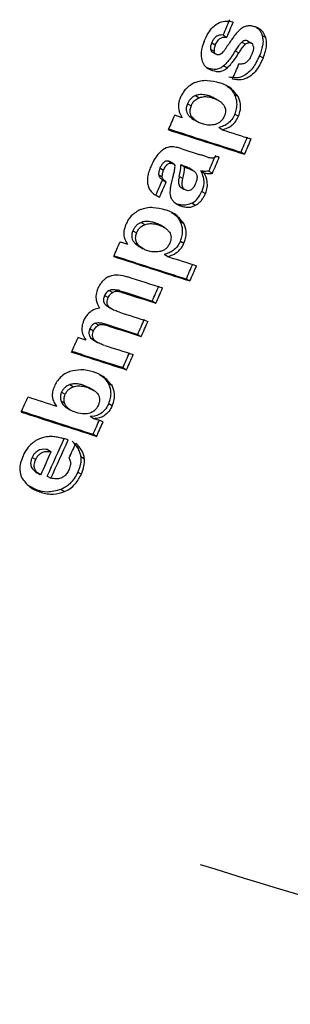
# Model space of a CAD drawing. Units: millimetres. Extents: x 5 to 414, y 3 to 291.
# Drawn here: x 236 to 236, y 43 to 44 of the extents above; entities that cross this region are included whole.
import ezdxf

# ---------------------------------------------------------------- set-up
doc = ezdxf.new("R2010")
doc.units = ezdxf.units.MM

msp = doc.modelspace()

# ---------------------------------------------------------------- linework, layer by layer
at = {"color": 7, "linetype": 'Continuous', "lineweight": 25}
for p, q in [((236.1011, 44.057), (236.1058, 44.0543)), ((236.1325, 44.0495), (236.1372, 44.0468)), ((236.1518, 44.0566), (236.1565, 44.0539)), ((236.0845, 44.0387), (236.0893, 44.036)), ((236.086, 44.047), (236.0907, 44.0442)), ((236.1167, 44.0363), (236.1214, 44.0336)), ((236.1252, 44.0476), (236.13, 44.0449)), ((236.0863, 44.0351), (236.0911, 44.0323)), ((236.1482, 44.0298), (236.153, 44.0271)), ((236.0821, 44.0134), (236.0792, 44.0148)), ((236.0821, 44.0134), (236.0869, 44.0107)), ((236.1016, 44.0169), (236.1064, 44.0141)), ((236.1084, 43.9892), (236.1078, 43.9896)), ((236.0651, 43.9781), (236.0698, 43.9753)), ((236.083, 43.9775), (236.0877, 43.9748)), ((236.0959, 43.971), (236.0902, 43.9743)), ((236.1158, 43.9795), (236.1205, 43.9768)), ((236.0544, 43.9673), (236.0591, 43.9645)), ((236.0567, 43.9513), (236.0614, 43.9486)), ((236.0622, 43.9469), (236.0678, 43.9437)), ((236.1162, 43.9538), (236.1209, 43.9511)), ((236.0998, 43.9334), (236.0951, 43.9362)), ((236.0471, 43.9086), (236.0697, 43.9013)), ((236.1243, 43.9042), (236.129, 43.9015)), ((236.0186, 43.8836), (236.0234, 43.8808)), ((236.0302, 43.8923), (236.035, 43.8896)), ((236.0361, 43.8891), (236.0319, 43.8916)), ((236.0369, 43.8886), (236.0365, 43.8889)), ((236.0457, 43.8876), (236.0505, 43.8849)), ((236.0534, 43.8839), (236.0487, 43.8866)), ((236.0615, 43.8805), (236.056, 43.8837)), ((236.0169, 43.8748), (236.0216, 43.872)), ((236.0438, 43.8724), (236.0485, 43.8697)), ((236.0718, 43.8798), (236.0766, 43.877)), ((236.0822, 43.8796), (236.087, 43.8768)), ((236.0216, 43.8684), (236.0264, 43.8657)), ((236.0449, 43.8588), (236.0506, 43.8555)), ((236.0134, 43.8483), (236.0182, 43.8456)), ((236.0732, 43.8531), (236.078, 43.8504)), ((236.0419, 43.8365), (236.0467, 43.8338)), ((236.0604, 43.8378), (236.0651, 43.835)), ((236.0377, 43.8236), (236.0371, 43.8239)), ((235.9942, 43.8125), (235.9989, 43.8098)), ((236.0121, 43.812), (236.0168, 43.8093)), ((236.025, 43.8055), (236.0193, 43.8088)), ((236.045, 43.8139), (236.0497, 43.8112)), ((235.9833, 43.8018), (235.988, 43.7991)), ((235.9856, 43.786), (235.9903, 43.7832)), ((235.991, 43.7815), (235.9966, 43.7783)), ((236.0452, 43.7883), (236.0499, 43.7856)), ((236.0286, 43.7681), (236.0239, 43.7708)), ((236.0529, 43.7389), (236.0576, 43.7362)), ((235.9464, 43.7173), (235.9511, 43.7146)), ((235.9522, 43.7239), (235.957, 43.7212)), ((235.9637, 43.7242), (235.9685, 43.7215)), ((235.9663, 43.7235), (235.9711, 43.7208)), ((235.9472, 43.7054), (235.9519, 43.7027)), ((235.9513, 43.7022), (235.9563, 43.6993)), ((236.0087, 43.71), (236.0134, 43.7072)), ((235.934, 43.6812), (235.9387, 43.6785)), ((235.9469, 43.6802), (235.9516, 43.6775)), ((235.9273, 43.6741), (235.932, 43.6714)), ((235.9895, 43.6665), (235.9942, 43.6638)), ((235.9283, 43.6618), (235.933, 43.659)), ((235.9322, 43.6588), (235.9373, 43.6559)), ((235.9703, 43.6232), (235.975, 43.6205)), ((235.901, 43.601), (235.9058, 43.5983)), ((235.9271, 43.5965), (235.9187, 43.6003)), ((235.9187, 43.6003), (235.9234, 43.5976)), ((235.9457, 43.6109), (235.9447, 43.6115)), ((235.9513, 43.6024), (235.9561, 43.5997)), ((235.8903, 43.5911), (235.8951, 43.5884)), ((235.9329, 43.5933), (235.9266, 43.5969)), ((235.8897, 43.5794), (235.8944, 43.5767)), ((235.9518, 43.5764), (235.9565, 43.5737)), ((235.8957, 43.5716), (235.9015, 43.5682)), ((235.9323, 43.5566), (235.9276, 43.5594)), ((235.9314, 43.5364), (235.9361, 43.5336)), ((235.8722, 43.5162), (235.8769, 43.5135)), ((235.8519, 43.5059), (235.8567, 43.5032)), ((235.9155, 43.5071), (235.9202, 43.5044)), ((235.8567, 43.4871), (235.8625, 43.4838)), ((235.9115, 43.487), (235.9162, 43.4842)), ((235.8716, 43.4817), (235.8763, 43.479)), ((235.8587, 43.4633), (235.8458, 43.4699)), ((235.8587, 43.4633), (235.8634, 43.4606)), ((235.8896, 43.4643), (235.8943, 43.4616))]:
    msp.add_line(p, q, dxfattribs=at)
at = {"color": 7, "linetype": 'Continuous', "lineweight": 25, "flags": 128}
for points in [[(236.1143, 44.0541), (236.1135, 44.053), (236.1128, 44.052), (236.112, 44.0509), (236.1113, 44.0498), (236.1105, 44.0488), (236.1098, 44.0477), (236.1091, 44.0466), (236.1083, 44.0455)], [(236.1043, 44.0398), (236.1042, 44.0396), (236.104, 44.0394), (236.1039, 44.0392), (236.1038, 44.039), (236.1036, 44.0388), (236.1035, 44.0385), (236.1034, 44.0383), (236.1032, 44.0381)], [(236.1083, 44.0455), (236.1078, 44.0448), (236.1073, 44.0441), (236.1068, 44.0434), (236.1063, 44.0427), (236.1058, 44.0419), (236.1053, 44.0412), (236.1048, 44.0405), (236.1043, 44.0398)], [(236.0476, 43.9492), (236.0463, 43.9496), (236.0451, 43.95), (236.0439, 43.9504), (236.0426, 43.9508), (236.0414, 43.9512), (236.0402, 43.9516), (236.039, 43.952), (236.0377, 43.9524)], [(236.0796, 43.8981), (236.0783, 43.8985), (236.0771, 43.8989), (236.0759, 43.8993), (236.0746, 43.8997), (236.0734, 43.9001), (236.0722, 43.9005), (236.0709, 43.9009), (236.0697, 43.9013)], [(236.0959, 43.8977), (236.0955, 43.8978), (236.095, 43.8979), (236.0946, 43.8981), (236.0942, 43.8982), (236.0938, 43.8983), (236.0933, 43.8985), (236.0929, 43.8986), (236.0925, 43.8987)], [(236.0487, 43.8866), (236.0483, 43.8868), (236.0479, 43.8869), (236.0476, 43.887), (236.0472, 43.8871), (236.0468, 43.8872), (236.0465, 43.8873), (236.0461, 43.8875), (236.0457, 43.8876)], [(236.0505, 43.8849), (236.0508, 43.8847), (236.0512, 43.8846), (236.0516, 43.8845), (236.0519, 43.8844), (236.0523, 43.8843), (236.0527, 43.8841), (236.053, 43.884), (236.0534, 43.8839)], [(236.0376, 43.881), (236.0372, 43.8797), (236.0369, 43.8784), (236.0366, 43.8772), (236.0363, 43.8759), (236.0359, 43.8746), (236.0356, 43.8733), (236.0353, 43.8721), (236.0349, 43.8708)], [(235.9764, 43.7838), (235.9752, 43.7842), (235.9739, 43.7846), (235.9727, 43.785), (235.9715, 43.7854), (235.9702, 43.7858), (235.969, 43.7862), (235.9678, 43.7866), (235.9666, 43.787)], [(235.9663, 43.7235), (235.966, 43.7236), (235.9657, 43.7237), (235.9654, 43.7238), (235.965, 43.7239), (235.9647, 43.724), (235.9644, 43.7241), (235.9641, 43.7241), (235.9637, 43.7242)], [(235.9685, 43.7215), (235.9688, 43.7214), (235.9691, 43.7213), (235.9694, 43.7212), (235.9698, 43.7212), (235.9701, 43.7211), (235.9704, 43.721), (235.9707, 43.7209), (235.9711, 43.7208)], [(235.922, 43.659), (235.9208, 43.6594), (235.9195, 43.6599), (235.9182, 43.6603), (235.9169, 43.6607), (235.9156, 43.6611), (235.9143, 43.6615), (235.913, 43.6619), (235.9117, 43.6624)], [(235.9447, 43.5526), (235.9431, 43.5531), (235.9416, 43.5536), (235.94, 43.5541), (235.9385, 43.5546), (235.9369, 43.5551), (235.9354, 43.5556), (235.9338, 43.5561), (235.9323, 43.5566)]]:
    msp.add_lwpolyline(points, dxfattribs=at)
at = {"color": 7, "linetype": 'Continuous', "lineweight": 25}
for centre, radius, start, end in [((217.2682, 51.9357), 20.4145, 337.29814, 337.35897), ((217.2656, 51.9365), 20.4227, 337.29696, 337.35776), ((236.1699, 44.0157), 0.0676, 138.6159, 145.3651), ((217.2974, 51.9259), 20.4172, 337.1557, 337.2165), ((217.2652, 51.9344), 20.3991, 336.90704, 336.9651), ((247.3132, 78.8961), 36.7384, 252.11354, 252.27627), ((247.2974, 78.8638), 36.7016, 252.12167, 252.27608), ((247.1887, 78.5007), 36.3023, 252.21428, 252.27667), ((217.3599, 51.9051), 20.3989, 336.90707, 336.96789), ((217.3573, 51.9059), 20.407, 336.90605, 336.96685), ((217.3394, 51.9108), 20.3911, 336.80502, 336.86861), ((217.3368, 51.9116), 20.3992, 336.80403, 336.8676), ((217.302, 51.9214), 20.3787, 336.66208, 336.72294), ((217.2994, 51.9222), 20.3868, 336.66116, 336.72199), ((217.2928, 51.9225), 20.3689, 336.401, 336.45908), ((247.2468, 78.7469), 36.7552, 252.11391, 252.27655), ((247.2309, 78.7145), 36.7184, 252.12205, 252.27636), ((247.1226, 78.3519), 36.3196, 252.2146, 252.27697), ((217.3876, 51.8932), 20.3688, 336.40102, 336.46187), ((217.385, 51.894), 20.3769, 336.4002, 336.46103), ((247.2446, 78.7465), 36.7737, 252.15568, 252.23104), ((217.3683, 51.8983), 20.3595, 336.28503, 336.3459), ((247.22, 78.6939), 36.7365, 252.16154, 252.23086), ((247.2284, 78.7032), 36.7491, 252.1618, 252.23109), ((217.3657, 51.8991), 20.3677, 336.28426, 336.3451), ((247.2074, 78.6465), 36.7144, 252.17032, 252.23115), ((247.2025, 78.6557), 36.742, 252.16118, 252.23092), ((247.2109, 78.665), 36.7546, 252.16144, 252.23116), ((217.3761, 51.8949), 20.3511, 336.15137, 336.21225), ((217.3735, 51.8957), 20.3592, 336.15065, 336.2115), ((217.3151, 51.9126), 20.3446, 336.01772, 336.07583), ((247.1895, 78.6074), 36.7188, 252.17017, 252.23121), ((247.2553, 78.8199), 36.9628, 252.11438, 252.23104), ((247.2394, 78.7874), 36.9258, 252.12251, 252.23083), ((217.384, 51.8914), 20.3424, 336.0179, 336.07879), ((217.3814, 51.8922), 20.3505, 336.01724, 336.0781), ((217.3068, 51.913), 20.3244, 335.74984, 335.81075), ((247.4176, 79.3497), 37.5899, 252.07201, 252.13191), ((247.2756, 78.9176), 37.1566, 252.07162, 252.23092), ((247.2598, 78.8851), 37.1196, 252.07967, 252.23071), ((217.4003, 51.8841), 20.3245, 335.74982, 335.8086), ((217.3977, 51.8849), 20.3326, 335.74926, 335.80802), ((217.3813, 51.8886), 20.3118, 335.55038, 335.70505), ((217.3787, 51.8894), 20.3199, 335.5499, 335.70451), ((217.3856, 51.8877), 20.3238, 335.64099, 335.70189), ((217.3684, 51.8923), 20.3167, 335.55039, 335.64367), ((244.1621, 69.1255), 27.3734, 252.80745, 254.15046)]:
    msp.add_arc(centre, radius, start, end, dxfattribs=at)
for centre, major_axis, ratio, start_param, end_param in [((236.1301, 44.0613), (0.0445, 0.026), 0.40423, 2.648382, 2.973741), ((236.1349, 44.0586), (0.0445, 0.026), 0.404206, 2.648419, 2.97376), ((236.0818, 44.1056), (-0.0103, 0.0761), 0.378671, 3.384469, 3.574408), ((236.0672, 43.957), (0.0713, 0.0891), 0.186812, 6.082221, 6.354341), ((236.247, 43.3168), (-0.2192, 0.5933), 0.193037, 6.253284, 6.33251), ((235.8121, 43.5612), (0.2252, 0.3268), 0.062074, 6.115054, 6.228337), ((235.863, 43.7966), (0.1777, 0.1092), 0.387993, 5.902647, 6.057208), ((235.8679, 43.7939), (0.1776, 0.1092), 0.388119, 5.902439, 6.057066), ((235.8909, 44.1529), (-0.1691, 0.3153), 0.261012, 3.14644, 3.346414), ((236.0403, 43.6256), (-0.0907, 0.0964), 0.317689, 6.207751, 6.417301), ((236.2592, 43.0214), (-0.4064, 0.5036), 0.251608, 0.003957, 0.125852), ((172.8008, 0.6048), (63.1004, 42.8966), 0.008334, 6.269529, 6.276768), ((235.7531, 43.4671), (0.1662, 0.043), 0.430167, 5.948954, 6.204849)]:
    msp.add_ellipse(centre, major_axis=major_axis, ratio=ratio, start_param=start_param, end_param=end_param, dxfattribs=at)
for points, knots in [([(236.0761, 44.049), (236.0778, 44.0526), (236.0809, 44.0593), (236.0873, 44.0675), (236.0949, 44.0732), (236.1043, 44.076), (236.1106, 44.0749), (236.1142, 44.0743)], [0, 0, 0, 0, 0.195992, 0.355881, 0.508618, 0.722632, 1, 1, 1, 1]), ([(236.1322, 44.0687), (236.1307, 44.0683), (236.1282, 44.0676), (236.1247, 44.0655), (236.1218, 44.0632), (236.1201, 44.0613), (236.1192, 44.0604)], [0, 0, 0, 0, 0.347439, 0.563633, 0.779315, 1, 1, 1, 1]), ([(236.142, 44.0679), (236.141, 44.0682), (236.1393, 44.0687), (236.1367, 44.069), (236.1345, 44.069), (236.133, 44.0688), (236.1322, 44.0687)], [0, 0, 0, 0, 0.340407, 0.560328, 0.780277, 1, 1, 1, 1]), ([(236.1565, 44.0539), (236.1555, 44.0563), (236.1538, 44.0603), (236.1499, 44.064), (236.1462, 44.0664), (236.1434, 44.0674), (236.142, 44.0679)], [0, 0, 0, 0, 0.3368099, 0.5569428, 0.7784529, 1, 1, 1, 1]), ([(236.1444, 44.067), (236.1453, 44.0663), (236.1473, 44.0648), (236.1499, 44.0614), (236.1511, 44.0582), (236.1518, 44.0566)], [0, 0, 0, 0, 0.265681, 0.632869, 1, 1, 1, 1]), ([(236.0761, 44.049), (236.0743, 44.044), (236.0712, 44.0351), (236.0725, 44.0277), (236.0731, 44.0245)], [0, 0, 0, 0, 0.560148, 1, 1, 1, 1]), ([(236.1011, 44.057), (236.0999, 44.0571), (236.0977, 44.0572), (236.0943, 44.0564), (236.0911, 44.0546), (236.0881, 44.0513), (236.0867, 44.0485), (236.086, 44.047)], [0, 0, 0, 0, 0.234073, 0.433927, 0.606294, 0.794399, 1, 1, 1, 1]), ([(236.0907, 44.0442), (236.0916, 44.0461), (236.0935, 44.0498), (236.0977, 44.0532), (236.1019, 44.0545), (236.1044, 44.0544), (236.1058, 44.0543)], [0, 0, 0, 0, 0.2571427, 0.5016564, 0.7276542, 1, 1, 1, 1]), ([(236.1325, 44.0495), (236.1316, 44.0497), (236.1303, 44.0501), (236.1283, 44.0496), (236.1267, 44.0489), (236.1257, 44.0481), (236.1252, 44.0476)], [0, 0, 0, 0, 0.387103, 0.6026859, 0.803129, 1, 1, 1, 1]), ([(236.1518, 44.0566), (236.1522, 44.0545), (236.1532, 44.0505), (236.1524, 44.0412), (236.1499, 44.0342), (236.1482, 44.0298)], [0, 0, 0, 0, 0.2665716, 0.5334934, 1, 1, 1, 1]), ([(236.153, 44.0271), (236.1541, 44.03), (236.1562, 44.0355), (236.1581, 44.0451), (236.1571, 44.0506), (236.1565, 44.0539)], [0, 0, 0, 0, 0.310923, 0.588924, 1, 1, 1, 1]), ([(236.0845, 44.0387), (236.0847, 44.038), (236.085, 44.0367), (236.0857, 44.0356), (236.0861, 44.0353), (236.0863, 44.0352)], [0, 0, 0, 0, 0.517614, 0.849073, 1, 1, 1, 1]), ([(236.0927, 44.0315), (236.0921, 44.0317), (236.0911, 44.0321), (236.0901, 44.0333), (236.0895, 44.0345), (236.0894, 44.0355), (236.0893, 44.036)], [0, 0, 0, 0, 0.358242, 0.57335, 0.784421, 1, 1, 1, 1]), ([(236.1167, 44.0363), (236.1151, 44.0339), (236.1126, 44.0298), (236.1088, 44.0246), (236.1053, 44.0205), (236.1029, 44.0181), (236.1016, 44.0169)], [0, 0, 0, 0, 0.340849, 0.560908, 0.780574, 1, 1, 1, 1]), ([(236.1252, 44.0476), (236.1242, 44.0465), (236.1224, 44.0446), (236.1202, 44.0416), (236.1184, 44.039), (236.1172, 44.0372), (236.1167, 44.0363)], [0, 0, 0, 0, 0.340321, 0.559343, 0.780191, 1, 1, 1, 1]), ([(236.1214, 44.0336), (236.1223, 44.035), (236.1237, 44.0373), (236.1259, 44.0403), (236.1279, 44.0428), (236.1293, 44.0442), (236.13, 44.0449)], [0, 0, 0, 0, 0.340294, 0.559763, 0.78012, 1, 1, 1, 1]), ([(236.13, 44.0449), (236.1307, 44.0455), (236.132, 44.0466), (236.1339, 44.0471), (236.1356, 44.0472), (236.1366, 44.047), (236.1372, 44.0468)], [0, 0, 0, 0, 0.304075, 0.511682, 0.739689, 1, 1, 1, 1]), ([(236.1404, 44.0416), (236.1405, 44.0406), (236.1405, 44.039), (236.14, 44.0365), (236.1394, 44.0343), (236.1388, 44.0328), (236.1385, 44.032)], [0, 0, 0, 0, 0.324615, 0.539323, 0.762996, 1, 1, 1, 1]), ([(236.0731, 44.0245), (236.074, 44.0221), (236.0756, 44.0181), (236.0793, 44.0145), (236.0828, 44.0121), (236.0855, 44.0112), (236.0869, 44.0107)], [0, 0, 0, 0, 0.336331, 0.556478, 0.778242, 1, 1, 1, 1]), ([(236.0987, 44.0327), (236.098, 44.0322), (236.0968, 44.0313), (236.0952, 44.0311), (236.0939, 44.0311), (236.0931, 44.0313), (236.0927, 44.0315)], [0, 0, 0, 0, 0.335335, 0.554766, 0.777783, 1, 1, 1, 1]), ([(236.1064, 44.0141), (236.1081, 44.0159), (236.1111, 44.0189), (236.115, 44.0239), (236.1183, 44.0286), (236.1203, 44.0319), (236.1214, 44.0336)], [0, 0, 0, 0, 0.321386, 0.537965, 0.763631, 1, 1, 1, 1]), ([(236.1482, 44.0298), (236.1456, 44.0242), (236.1404, 44.0132), (236.1282, 44.0029), (236.1174, 44.0005), (236.1114, 44.0016), (236.1084, 44.0021)], [0, 0, 0, 0, 0.279916, 0.554605, 0.775414, 1, 1, 1, 1]), ([(236.153, 44.0271), (236.1511, 44.0231), (236.1478, 44.0159), (236.1411, 44.0071), (236.1332, 44.0008), (236.1234, 43.9976), (236.1168, 43.9987), (236.1131, 43.9994)], [0, 0, 0, 0, 0.202364, 0.365141, 0.516409, 0.725466, 1, 1, 1, 1]), ([(236.1385, 44.032), (236.1379, 44.0308), (236.137, 44.0287), (236.1354, 44.0261), (236.1339, 44.0241), (236.1328, 44.023), (236.1323, 44.0224)], [0, 0, 0, 0, 0.350748, 0.56867, 0.783797, 1, 1, 1, 1]), ([(236.1016, 44.0169), (236.1001, 44.0157), (236.0969, 44.0132), (236.0899, 44.0115), (236.0853, 44.0126), (236.0821, 44.0134)], [0, 0, 0, 0, 0.217857, 0.476643, 1, 1, 1, 1]), ([(236.0869, 44.0107), (236.0903, 44.0099), (236.095, 44.0087), (236.1019, 44.0107), (236.1049, 44.013), (236.1064, 44.0141)], [0, 0, 0, 0, 0.5659913, 0.7841324, 1, 1, 1, 1]), ([(236.1323, 44.0224), (236.131, 44.0214), (236.129, 44.0198), (236.1261, 44.0192), (236.1238, 44.019), (236.1223, 44.0192), (236.1215, 44.0193)], [0, 0, 0, 0, 0.332868, 0.552191, 0.77703, 1, 1, 1, 1]), ([(236.0639, 43.9949), (236.0665, 43.9958), (236.0721, 43.9979), (236.0831, 43.9982), (236.0909, 43.9961), (236.096, 43.9948)], [0, 0, 0, 0, 0.220614, 0.484858, 1, 1, 1, 1]), ([(236.0639, 43.9949), (236.0598, 43.9926), (236.0541, 43.9894), (236.048, 43.9815), (236.0461, 43.9775), (236.0451, 43.9755)], [0, 0, 0, 0, 0.5603422, 0.7802028, 1, 1, 1, 1]), ([(236.1205, 43.9768), (236.1167, 43.9815), (236.11, 43.99), (236.1003, 43.9933), (236.096, 43.9948)], [0, 0, 0, 0, 0.557259, 1, 1, 1, 1]), ([(236.1046, 43.991), (236.1053, 43.9907), (236.11, 43.9886), (236.1131, 43.9837), (236.1158, 43.9795)], [0, 0, 0, 0, 0.144062, 1, 1, 1, 1]), ([(236.0451, 43.9755), (236.0442, 43.9728), (236.0423, 43.9672), (236.0428, 43.9573), (236.0457, 43.9524), (236.0476, 43.9492)], [0, 0, 0, 0, 0.259181, 0.524761, 1, 1, 1, 1]), ([(236.0651, 43.9781), (236.0639, 43.9775), (236.0616, 43.9765), (236.0585, 43.9739), (236.056, 43.9707), (236.0549, 43.9684), (236.0544, 43.9673)], [0, 0, 0, 0, 0.281872, 0.561514, 0.780464, 1, 1, 1, 1]), ([(236.0591, 43.9645), (236.0598, 43.966), (236.0612, 43.9689), (236.065, 43.973), (236.068, 43.9745), (236.0698, 43.9753)], [0, 0, 0, 0, 0.279588, 0.558624, 1, 1, 1, 1]), ([(236.083, 43.9775), (236.0811, 43.9781), (236.078, 43.979), (236.0734, 43.9794), (236.0694, 43.9794), (236.0665, 43.9785), (236.0651, 43.9781)], [0, 0, 0, 0, 0.340049, 0.558883, 0.780077, 1, 1, 1, 1]), ([(236.0698, 43.9753), (236.072, 43.9759), (236.0756, 43.9769), (236.0803, 43.9765), (236.0841, 43.9759), (236.0865, 43.9752), (236.0877, 43.9748)], [0, 0, 0, 0, 0.3409009, 0.5596798, 0.7805825, 1, 1, 1, 1]), ([(236.0906, 43.9741), (236.0905, 43.9741), (236.0893, 43.975), (236.0868, 43.9762), (236.0843, 43.9771), (236.083, 43.9775)], [0, 0, 0, 0, 0.055599, 0.515527, 1, 1, 1, 1]), ([(236.0877, 43.9748), (236.0895, 43.9742), (236.0925, 43.9731), (236.0963, 43.9709), (236.0993, 43.9686), (236.1009, 43.9665), (236.1017, 43.9655)], [0, 0, 0, 0, 0.340531, 0.560163, 0.780384, 1, 1, 1, 1]), ([(236.1162, 43.9538), (236.1171, 43.9562), (236.1188, 43.961), (236.1192, 43.968), (236.1181, 43.9742), (236.1166, 43.9777), (236.1158, 43.9795)], [0, 0, 0, 0, 0.243588, 0.495158, 0.727077, 1, 1, 1, 1]), ([(236.1209, 43.9511), (236.1219, 43.9538), (236.1238, 43.9593), (236.1239, 43.9687), (236.1218, 43.9737), (236.1205, 43.9768)], [0, 0, 0, 0, 0.278501, 0.557649, 1, 1, 1, 1]), ([(236.0544, 43.9673), (236.0538, 43.9656), (236.0526, 43.9622), (236.0529, 43.9577), (236.0544, 43.9541), (236.0559, 43.9523), (236.0567, 43.9513)], [0, 0, 0, 0, 0.248253, 0.495153, 0.727099, 1, 1, 1, 1]), ([(236.0591, 43.9645), (236.0585, 43.9628), (236.0573, 43.9593), (236.0578, 43.9531), (236.06, 43.9504), (236.0614, 43.9486)], [0, 0, 0, 0, 0.260876, 0.515196, 1, 1, 1, 1]), ([(236.1017, 43.9655), (236.1023, 43.9645), (236.1035, 43.9625), (236.1042, 43.9587), (236.1038, 43.9547), (236.1029, 43.9522), (236.1024, 43.9509)], [0, 0, 0, 0, 0.282316, 0.562035, 0.780602, 1, 1, 1, 1]), ([(236.0567, 43.9513), (236.0579, 43.9502), (236.0597, 43.9484), (236.0619, 43.9471), (236.0627, 43.9466)], [0, 0, 0, 0, 0.628928, 1, 1, 1, 1]), ([(236.0739, 43.941), (236.0722, 43.9416), (236.0696, 43.9426), (236.0662, 43.9446), (236.0637, 43.9464), (236.0622, 43.9479), (236.0614, 43.9486)], [0, 0, 0, 0, 0.360665, 0.581913, 0.794668, 1, 1, 1, 1]), ([(236.1024, 43.9509), (236.1016, 43.9493), (236.1, 43.9461), (236.0964, 43.9428), (236.0927, 43.9408), (236.0903, 43.9402), (236.089, 43.9399)], [0, 0, 0, 0, 0.252471, 0.500041, 0.729747, 1, 1, 1, 1]), ([(236.1162, 43.9538), (236.115, 43.9514), (236.1126, 43.9465), (236.1071, 43.9413), (236.1012, 43.9379), (236.0972, 43.9368), (236.0951, 43.9362)], [0, 0, 0, 0, 0.240018, 0.48602, 0.720109, 1, 1, 1, 1]), ([(236.0998, 43.9334), (236.1042, 43.9348), (236.1104, 43.9368), (236.1177, 43.9445), (236.1199, 43.9489), (236.1209, 43.9511)], [0, 0, 0, 0, 0.562348, 0.781301, 1, 1, 1, 1]), ([(236.089, 43.9399), (236.0861, 43.9396), (236.0808, 43.9391), (236.0761, 43.9404), (236.0739, 43.941)], [0, 0, 0, 0, 0.5388359, 1, 1, 1, 1]), ([(236.0224, 43.9073), (236.0206, 43.9058), (236.0169, 43.9028), (236.0113, 43.8952), (236.0083, 43.8889), (236.0065, 43.8851)], [0, 0, 0, 0, 0.278151, 0.557468, 1, 1, 1, 1]), ([(236.0471, 43.9086), (236.0453, 43.9091), (236.0424, 43.91), (236.0382, 43.9109), (236.0348, 43.9115), (236.0324, 43.9112), (236.0313, 43.9111)], [0, 0, 0, 0, 0.359366, 0.589372, 0.809538, 1, 1, 1, 1]), ([(236.0796, 43.8981), (236.0812, 43.8976), (236.0837, 43.8969), (236.0873, 43.8969), (236.09, 43.8974), (236.0917, 43.8983), (236.0925, 43.8987)], [0, 0, 0, 0, 0.411996, 0.636533, 0.831487, 1, 1, 1, 1]), ([(236.0065, 43.8851), (236.0057, 43.8831), (236.0044, 43.8799), (236.0031, 43.8754), (236.0024, 43.8716), (236.0022, 43.8692), (236.0022, 43.868)], [0, 0, 0, 0, 0.341624, 0.562196, 0.781197, 1, 1, 1, 1]), ([(236.0186, 43.8836), (236.0182, 43.8825), (236.0175, 43.8807), (236.017, 43.8784), (236.0168, 43.8765), (236.0169, 43.8753), (236.0169, 43.8748)], [0, 0, 0, 0, 0.362245, 0.579636, 0.790255, 1, 1, 1, 1]), ([(236.0302, 43.8923), (236.0291, 43.8926), (236.0269, 43.8931), (236.0232, 43.891), (236.0204, 43.8874), (236.0192, 43.8848), (236.0186, 43.8836)], [0, 0, 0, 0, 0.281845, 0.557977, 0.777624, 1, 1, 1, 1]), ([(236.0234, 43.8808), (236.0241, 43.8825), (236.0256, 43.8857), (236.0291, 43.8892), (236.0324, 43.8902), (236.0341, 43.8898), (236.035, 43.8896)], [0, 0, 0, 0, 0.282282, 0.558976, 0.777946, 1, 1, 1, 1]), ([(236.032, 43.8915), (236.0317, 43.8916), (236.0312, 43.892), (236.0306, 43.8922), (236.0302, 43.8923)], [0, 0, 0, 0, 0.467114, 1, 1, 1, 1]), ([(236.035, 43.8896), (236.0354, 43.8894), (236.0362, 43.8891), (236.0371, 43.8885), (236.0378, 43.8878), (236.038, 43.887), (236.0381, 43.8867)], [0, 0, 0, 0, 0.343473, 0.564173, 0.782839, 1, 1, 1, 1]), ([(236.0564, 43.8834), (236.0558, 43.8838), (236.0542, 43.8846), (236.0516, 43.8857), (236.0496, 43.8863), (236.0487, 43.8866)], [0, 0, 0, 0, 0.26906, 0.63648, 1, 1, 1, 1]), ([(236.0534, 43.8839), (236.0551, 43.8833), (236.0577, 43.8824), (236.061, 43.8808), (236.0633, 43.8795), (236.0645, 43.8782), (236.065, 43.8776)], [0, 0, 0, 0, 0.4021528, 0.6259493, 0.8242486, 1, 1, 1, 1]), ([(236.0169, 43.8748), (236.0171, 43.8738), (236.0176, 43.8721), (236.0189, 43.8704), (236.0202, 43.8693), (236.0212, 43.8687), (236.0217, 43.8684)], [0, 0, 0, 0, 0.319074, 0.548262, 0.793887, 1, 1, 1, 1]), ([(236.0216, 43.872), (236.0216, 43.873), (236.0216, 43.8745), (236.022, 43.8768), (236.0225, 43.8788), (236.0231, 43.8801), (236.0234, 43.8808)], [0, 0, 0, 0, 0.330704, 0.545404, 0.766783, 1, 1, 1, 1]), ([(236.0267, 43.8655), (236.0259, 43.866), (236.0245, 43.8668), (236.023, 43.8684), (236.022, 43.87), (236.0218, 43.8714), (236.0216, 43.872)], [0, 0, 0, 0, 0.368788, 0.593489, 0.802942, 1, 1, 1, 1]), ([(236.0349, 43.8708), (236.0343, 43.8683), (236.0333, 43.8642), (236.0322, 43.8586), (236.0316, 43.8542), (236.0316, 43.8516), (236.0316, 43.8504)], [0, 0, 0, 0, 0.3612921, 0.5918525, 0.808707, 1, 1, 1, 1]), ([(236.0438, 43.8724), (236.0433, 43.8704), (236.0425, 43.8664), (236.0431, 43.8615), (236.0446, 43.859), (236.0456, 43.8585), (236.0458, 43.8584)], [0, 0, 0, 0, 0.344305, 0.683318, 0.949629, 1, 1, 1, 1]), ([(236.0527, 43.8545), (236.0515, 43.855), (236.0491, 43.8561), (236.0469, 43.8613), (236.0479, 43.8665), (236.0485, 43.8697)], [0, 0, 0, 0, 0.281845, 0.559865, 1, 1, 1, 1]), ([(236.065, 43.8776), (236.0656, 43.8766), (236.0668, 43.8746), (236.0671, 43.8691), (236.0655, 43.8649), (236.0646, 43.8623)], [0, 0, 0, 0, 0.280934, 0.559748, 1, 1, 1, 1]), ([(236.0822, 43.8796), (236.081, 43.8793), (236.0789, 43.879), (236.0762, 43.8791), (236.074, 43.8794), (236.0725, 43.8796), (236.0718, 43.8798)], [0, 0, 0, 0, 0.349872, 0.564787, 0.784345, 1, 1, 1, 1]), ([(236.0718, 43.8798), (236.0729, 43.8772), (236.075, 43.8726), (236.0759, 43.8652), (236.0753, 43.8586), (236.0739, 43.8549), (236.0732, 43.8531)], [0, 0, 0, 0, 0.353811, 0.640126, 0.826755, 1, 1, 1, 1]), ([(236.078, 43.8504), (236.0788, 43.853), (236.0806, 43.8584), (236.0803, 43.868), (236.078, 43.8735), (236.0766, 43.877)], [0, 0, 0, 0, 0.251725, 0.513324, 1, 1, 1, 1]), ([(236.0766, 43.877), (236.0777, 43.8768), (236.0795, 43.8765), (236.0822, 43.8763), (236.0845, 43.8763), (236.0861, 43.8767), (236.087, 43.8768)], [0, 0, 0, 0, 0.33546, 0.552614, 0.774349, 1, 1, 1, 1]), ([(236.0022, 43.868), (236.0022, 43.8664), (236.0023, 43.8638), (236.003, 43.8604), (236.004, 43.8576), (236.0049, 43.856), (236.0053, 43.8551)], [0, 0, 0, 0, 0.320898, 0.536773, 0.762286, 1, 1, 1, 1]), ([(236.0646, 43.8623), (236.0638, 43.8607), (236.0622, 43.8574), (236.0585, 43.8543), (236.0553, 43.8538), (236.0536, 43.8542), (236.0527, 43.8545)], [0, 0, 0, 0, 0.280098, 0.554444, 0.775101, 1, 1, 1, 1]), ([(236.0053, 43.8551), (236.0064, 43.8537), (236.0082, 43.8513), (236.0115, 43.8489), (236.0146, 43.8471), (236.017, 43.8461), (236.0182, 43.8456)], [0, 0, 0, 0, 0.3149652, 0.5281078, 0.7552881, 1, 1, 1, 1]), ([(236.0316, 43.8504), (236.0318, 43.849), (236.0321, 43.8466), (236.0333, 43.8439), (236.0345, 43.8419), (236.0355, 43.8407), (236.036, 43.8402)], [0, 0, 0, 0, 0.337726, 0.557711, 0.778911, 1, 1, 1, 1]), ([(236.0651, 43.835), (236.0669, 43.8362), (236.0697, 43.838), (236.0733, 43.8421), (236.0759, 43.8461), (236.0773, 43.8489), (236.078, 43.8504)], [0, 0, 0, 0, 0.339736, 0.559508, 0.779427, 1, 1, 1, 1]), ([(235.9931, 43.8293), (235.9957, 43.8302), (236.0013, 43.8323), (236.0124, 43.8326), (236.0201, 43.8305), (236.0253, 43.8292)], [0, 0, 0, 0, 0.2206354, 0.4848857, 1, 1, 1, 1]), ([(236.036, 43.8402), (236.0377, 43.8387), (236.0409, 43.8358), (236.0448, 43.8344), (236.0467, 43.8338)], [0, 0, 0, 0, 0.53455, 1, 1, 1, 1]), ([(236.0604, 43.8378), (236.0582, 43.8368), (236.0545, 43.8352), (236.0496, 43.835), (236.0457, 43.8354), (236.0432, 43.8361), (236.0419, 43.8365)], [0, 0, 0, 0, 0.336419, 0.555972, 0.778503, 1, 1, 1, 1]), ([(236.0467, 43.8338), (236.0486, 43.8332), (236.0518, 43.8324), (236.0566, 43.8323), (236.0608, 43.833), (236.0637, 43.8343), (236.0651, 43.835)], [0, 0, 0, 0, 0.342713, 0.563416, 0.782029, 1, 1, 1, 1]), ([(235.9931, 43.8293), (235.989, 43.827), (235.9833, 43.8239), (235.9771, 43.816), (235.9751, 43.812), (235.9741, 43.81)], [0, 0, 0, 0, 0.560349, 0.780208, 1, 1, 1, 1]), ([(236.0497, 43.8112), (236.0459, 43.8159), (236.0392, 43.8243), (236.0296, 43.8277), (236.0253, 43.8292)], [0, 0, 0, 0, 0.557263, 1, 1, 1, 1]), ([(236.0338, 43.8252), (236.0348, 43.8248), (236.0396, 43.8226), (236.0426, 43.8177), (236.045, 43.8139)], [0, 0, 0, 0, 0.222672, 1, 1, 1, 1]), ([(235.9741, 43.81), (235.9731, 43.8071), (235.9711, 43.8012), (235.9718, 43.7915), (235.9747, 43.7868), (235.9764, 43.7838)], [0, 0, 0, 0, 0.277381, 0.556303, 1, 1, 1, 1]), ([(235.9942, 43.8125), (235.993, 43.812), (235.9907, 43.811), (235.9875, 43.8084), (235.985, 43.8052), (235.9839, 43.8029), (235.9833, 43.8018)], [0, 0, 0, 0, 0.281875, 0.56152, 0.780469, 1, 1, 1, 1]), ([(235.988, 43.7991), (235.9888, 43.8005), (235.9902, 43.8034), (235.9941, 43.8075), (235.997, 43.809), (235.9989, 43.8098)], [0, 0, 0, 0, 0.279581, 0.558617, 1, 1, 1, 1]), ([(236.0121, 43.812), (236.0102, 43.8125), (236.0071, 43.8134), (236.0025, 43.8139), (235.9985, 43.8138), (235.9956, 43.813), (235.9942, 43.8125)], [0, 0, 0, 0, 0.340045, 0.558878, 0.780074, 1, 1, 1, 1]), ([(235.9989, 43.8098), (236.0011, 43.8104), (236.0047, 43.8113), (236.0094, 43.811), (236.0132, 43.8104), (236.0156, 43.8096), (236.0168, 43.8093)], [0, 0, 0, 0, 0.34091, 0.5596909, 0.7805863, 1, 1, 1, 1]), ([(236.0197, 43.8085), (236.0196, 43.8086), (236.0184, 43.8095), (236.0159, 43.8106), (236.0134, 43.8115), (236.0121, 43.812)], [0, 0, 0, 0, 0.05567, 0.515541, 1, 1, 1, 1]), ([(236.0168, 43.8093), (236.0188, 43.8086), (236.0219, 43.8074), (236.0257, 43.8051), (236.0285, 43.8029), (236.03, 43.8009), (236.0308, 43.8)], [0, 0, 0, 0, 0.369378, 0.586229, 0.794865, 1, 1, 1, 1]), ([(236.0452, 43.7883), (236.0461, 43.7907), (236.0479, 43.7955), (236.0483, 43.8024), (236.0473, 43.8087), (236.0458, 43.8121), (236.045, 43.8139)], [0, 0, 0, 0, 0.243313, 0.494741, 0.726825, 1, 1, 1, 1]), ([(236.0499, 43.7856), (236.0509, 43.7883), (236.0529, 43.7938), (236.053, 43.8031), (236.0509, 43.8081), (236.0497, 43.8112)], [0, 0, 0, 0, 0.278498, 0.557644, 1, 1, 1, 1]), ([(235.9833, 43.8018), (235.9827, 43.8001), (235.9815, 43.7968), (235.9818, 43.7923), (235.9832, 43.7887), (235.9847, 43.7869), (235.9856, 43.786)], [0, 0, 0, 0, 0.247976, 0.494801, 0.726909, 1, 1, 1, 1]), ([(235.988, 43.7991), (235.9874, 43.7972), (235.9861, 43.7935), (235.9869, 43.7874), (235.989, 43.7848), (235.9903, 43.7832)], [0, 0, 0, 0, 0.277495, 0.555636, 1, 1, 1, 1]), ([(236.0308, 43.8), (236.0314, 43.799), (236.0326, 43.797), (236.0332, 43.7932), (236.0328, 43.7892), (236.0318, 43.7867), (236.0314, 43.7855)], [0, 0, 0, 0, 0.28232, 0.562041, 0.780604, 1, 1, 1, 1]), ([(235.9856, 43.786), (235.9867, 43.7848), (235.9886, 43.783), (235.9907, 43.7817), (235.9915, 43.7812)], [0, 0, 0, 0, 0.629585, 1, 1, 1, 1]), ([(236.0027, 43.7756), (236.0011, 43.7762), (235.9984, 43.7772), (235.995, 43.7792), (235.9925, 43.781), (235.991, 43.7825), (235.9903, 43.7832)], [0, 0, 0, 0, 0.360593, 0.581847, 0.79463, 1, 1, 1, 1]), ([(236.0314, 43.7855), (236.0305, 43.7839), (236.0289, 43.7807), (236.0253, 43.7774), (236.0216, 43.7754), (236.0191, 43.7748), (236.0178, 43.7745)], [0, 0, 0, 0, 0.252184, 0.499752, 0.729548, 1, 1, 1, 1]), ([(236.0452, 43.7883), (236.044, 43.7859), (236.0415, 43.7811), (236.036, 43.7759), (236.03, 43.7725), (236.0261, 43.7714), (236.0239, 43.7708)], [0, 0, 0, 0, 0.239657, 0.485622, 0.7198, 1, 1, 1, 1]), ([(236.0286, 43.7681), (236.0331, 43.7695), (236.0393, 43.7714), (236.0467, 43.7791), (236.0489, 43.7834), (236.0499, 43.7856)], [0, 0, 0, 0, 0.562355, 0.781307, 1, 1, 1, 1]), ([(236.0178, 43.7745), (236.0149, 43.7743), (236.0096, 43.7737), (236.0049, 43.775), (236.0027, 43.7756)], [0, 0, 0, 0, 0.538874, 1, 1, 1, 1]), ([(235.9517, 43.7418), (235.9498, 43.7408), (235.9468, 43.739), (235.9428, 43.735), (235.9398, 43.731), (235.9383, 43.728), (235.9376, 43.7265)], [0, 0, 0, 0, 0.34088, 0.560817, 0.780191, 1, 1, 1, 1]), ([(235.9517, 43.7418), (235.9536, 43.7426), (235.9579, 43.7443), (235.9663, 43.7444), (235.9721, 43.7429), (235.976, 43.7418)], [0, 0, 0, 0, 0.219144, 0.483186, 1, 1, 1, 1]), ([(235.9376, 43.7265), (235.9367, 43.7238), (235.9348, 43.7185), (235.9353, 43.709), (235.938, 43.7041), (235.9397, 43.7009)], [0, 0, 0, 0, 0.254543, 0.517641, 1, 1, 1, 1]), ([(235.9464, 43.7173), (235.9459, 43.716), (235.9449, 43.7133), (235.945, 43.7088), (235.9463, 43.7067), (235.9472, 43.7054)], [0, 0, 0, 0, 0.279439, 0.557847, 1, 1, 1, 1]), ([(235.9519, 43.7027), (235.9513, 43.7034), (235.9502, 43.705), (235.9496, 43.7081), (235.9499, 43.7115), (235.9507, 43.7136), (235.9511, 43.7146)], [0, 0, 0, 0, 0.2826536, 0.5623203, 0.7806188, 1, 1, 1, 1]), ([(235.9511, 43.7146), (235.9516, 43.7156), (235.9524, 43.7172), (235.954, 43.719), (235.9554, 43.7203), (235.9564, 43.7209), (235.957, 43.7212)], [0, 0, 0, 0, 0.338693, 0.558501, 0.77889, 1, 1, 1, 1]), ([(235.9522, 43.7239), (235.9534, 43.7244), (235.9554, 43.7252), (235.9582, 43.7252), (235.9609, 43.7249), (235.9628, 43.7245), (235.9637, 43.7242)], [0, 0, 0, 0, 0.273203, 0.485073, 0.726496, 1, 1, 1, 1]), ([(235.9685, 43.7215), (235.967, 43.7218), (235.9647, 43.7224), (235.9616, 43.7225), (235.9592, 43.7222), (235.9577, 43.7215), (235.957, 43.7212)], [0, 0, 0, 0, 0.408611, 0.633445, 0.830042, 1, 1, 1, 1]), ([(235.9472, 43.7054), (235.9482, 43.7044), (235.9496, 43.7031), (235.9512, 43.7023), (235.9516, 43.7021)], [0, 0, 0, 0, 0.756692, 1, 1, 1, 1]), ([(235.9658, 43.6955), (235.9638, 43.6962), (235.9607, 43.6972), (235.9567, 43.699), (235.954, 43.7006), (235.9525, 43.702), (235.9519, 43.7027)], [0, 0, 0, 0, 0.403213, 0.626989, 0.824851, 1, 1, 1, 1]), ([(235.9397, 43.7009), (235.9372, 43.7003), (235.9326, 43.6993), (235.9265, 43.6953), (235.922, 43.6903), (235.9202, 43.6867), (235.9193, 43.6849)], [0, 0, 0, 0, 0.344464, 0.619314, 0.805899, 1, 1, 1, 1]), ([(235.9193, 43.6849), (235.9183, 43.6822), (235.9164, 43.6767), (235.9171, 43.667), (235.9201, 43.6622), (235.922, 43.659)], [0, 0, 0, 0, 0.253294, 0.514709, 1, 1, 1, 1]), ([(235.934, 43.6812), (235.9333, 43.6808), (235.9318, 43.6802), (235.9293, 43.6779), (235.9281, 43.6755), (235.9273, 43.6741)], [0, 0, 0, 0, 0.281747, 0.561605, 1, 1, 1, 1]), ([(235.932, 43.6714), (235.9325, 43.6723), (235.9334, 43.6741), (235.9357, 43.6769), (235.9376, 43.6779), (235.9387, 43.6785)], [0, 0, 0, 0, 0.281122, 0.5607, 1, 1, 1, 1]), ([(235.934, 43.6812), (235.9353, 43.6815), (235.9376, 43.682), (235.9408, 43.6817), (235.9438, 43.6811), (235.9458, 43.6805), (235.9469, 43.6802)], [0, 0, 0, 0, 0.2768643, 0.4890955, 0.7292021, 1, 1, 1, 1]), ([(235.9516, 43.6775), (235.95, 43.6779), (235.9475, 43.6787), (235.944, 43.6791), (235.9413, 43.6792), (235.9396, 43.6787), (235.9387, 43.6785)], [0, 0, 0, 0, 0.405113, 0.629614, 0.8274, 1, 1, 1, 1]), ([(235.9273, 43.6741), (235.9268, 43.6727), (235.9258, 43.6699), (235.926, 43.6652), (235.9274, 43.6631), (235.9283, 43.6618)], [0, 0, 0, 0, 0.278737, 0.557214, 1, 1, 1, 1]), ([(235.933, 43.659), (235.9325, 43.6598), (235.9313, 43.6614), (235.9305, 43.6646), (235.9308, 43.6681), (235.9316, 43.6703), (235.932, 43.6714)], [0, 0, 0, 0, 0.2828664, 0.563054, 0.7812225, 1, 1, 1, 1]), ([(235.9283, 43.6618), (235.9293, 43.6608), (235.9306, 43.6596), (235.9322, 43.6588), (235.9326, 43.6586)], [0, 0, 0, 0, 0.753731, 1, 1, 1, 1]), ([(235.9465, 43.6522), (235.9446, 43.6528), (235.9416, 43.6538), (235.9378, 43.6556), (235.9351, 43.657), (235.9337, 43.6584), (235.933, 43.659)], [0, 0, 0, 0, 0.401324, 0.625064, 0.823632, 1, 1, 1, 1]), ([(235.9013, 43.618), (235.8991, 43.6172), (235.8948, 43.6155), (235.8889, 43.6109), (235.8841, 43.6051), (235.882, 43.6009), (235.881, 43.5988)], [0, 0, 0, 0, 0.2820697, 0.561903, 0.7806532, 1, 1, 1, 1]), ([(235.9315, 43.6176), (235.9262, 43.619), (235.9169, 43.6216), (235.906, 43.6191), (235.9013, 43.618)], [0, 0, 0, 0, 0.561512, 1, 1, 1, 1]), ([(235.9561, 43.5997), (235.9525, 43.6041), (235.9458, 43.6125), (235.9361, 43.6159), (235.9315, 43.6176)], [0, 0, 0, 0, 0.5217, 1, 1, 1, 1]), ([(235.9398, 43.6137), (235.9409, 43.6132), (235.9457, 43.611), (235.9489, 43.6062), (235.9513, 43.6024)], [0, 0, 0, 0, 0.228417, 1, 1, 1, 1]), ([(235.901, 43.601), (235.8988, 43.6), (235.8956, 43.5985), (235.892, 43.5944), (235.8909, 43.5922), (235.8903, 43.5911)], [0, 0, 0, 0, 0.560659, 0.78037, 1, 1, 1, 1]), ([(235.9187, 43.6003), (235.9169, 43.6008), (235.9138, 43.6017), (235.9093, 43.6022), (235.9053, 43.6022), (235.9025, 43.6014), (235.901, 43.601)], [0, 0, 0, 0, 0.33992, 0.558708, 0.779963, 1, 1, 1, 1]), ([(235.9058, 43.5983), (235.9079, 43.5988), (235.9115, 43.5996), (235.9161, 43.5993), (235.9199, 43.5986), (235.9223, 43.5979), (235.9234, 43.5976)], [0, 0, 0, 0, 0.341077, 0.559877, 0.780649, 1, 1, 1, 1]), ([(235.9518, 43.5764), (235.9527, 43.5789), (235.9546, 43.5839), (235.955, 43.5909), (235.9539, 43.5972), (235.9522, 43.6006), (235.9513, 43.6024)], [0, 0, 0, 0, 0.244369, 0.494686, 0.726121, 1, 1, 1, 1]), ([(235.9565, 43.5737), (235.9575, 43.5764), (235.9595, 43.5817), (235.9598, 43.5914), (235.9575, 43.5965), (235.9561, 43.5997)], [0, 0, 0, 0, 0.266154, 0.535385, 1, 1, 1, 1]), ([(235.881, 43.5988), (235.88, 43.5963), (235.8783, 43.5919), (235.8782, 43.5878), (235.8782, 43.5859)], [0, 0, 0, 0, 0.5560213, 1, 1, 1, 1]), ([(235.8903, 43.5911), (235.8898, 43.5897), (235.889, 43.5874), (235.8887, 43.5843), (235.8889, 43.5818), (235.8894, 43.5802), (235.8897, 43.5794)], [0, 0, 0, 0, 0.322499, 0.529556, 0.751906, 1, 1, 1, 1]), ([(235.8944, 43.5767), (235.894, 43.5779), (235.8935, 43.5798), (235.8935, 43.583), (235.894, 43.5857), (235.8947, 43.5875), (235.8951, 43.5884)], [0, 0, 0, 0, 0.365186, 0.581912, 0.790091, 1, 1, 1, 1]), ([(235.8951, 43.5884), (235.8958, 43.5898), (235.8973, 43.5925), (235.9011, 43.5963), (235.904, 43.5975), (235.9058, 43.5983)], [0, 0, 0, 0, 0.278574, 0.557747, 1, 1, 1, 1]), ([(235.9234, 43.5976), (235.9266, 43.5964), (235.9321, 43.5943), (235.9375, 43.5897), (235.9396, 43.5851), (235.94, 43.5815), (235.9395, 43.5777), (235.9385, 43.5752), (235.938, 43.5739)], [0, 0, 0, 0, 0.352727, 0.622926, 0.730978, 0.82275, 0.908031, 1, 1, 1, 1]), ([(235.8782, 43.5859), (235.8784, 43.5843), (235.8788, 43.5814), (235.8803, 43.5782), (235.882, 43.5754), (235.8834, 43.5738), (235.8841, 43.5729)], [0, 0, 0, 0, 0.301235, 0.518747, 0.75184, 1, 1, 1, 1]), ([(235.8897, 43.5794), (235.8907, 43.5775), (235.8924, 43.5743), (235.895, 43.572), (235.8962, 43.5713), (235.8963, 43.5713)], [0, 0, 0, 0, 0.569072, 0.979803, 1, 1, 1, 1]), ([(235.9092, 43.5647), (235.9067, 43.5656), (235.903, 43.567), (235.8987, 43.5702), (235.896, 43.5731), (235.8949, 43.5755), (235.8944, 43.5767)], [0, 0, 0, 0, 0.403422, 0.627762, 0.826085, 1, 1, 1, 1]), ([(235.9518, 43.5764), (235.9501, 43.5733), (235.9468, 43.5671), (235.9374, 43.5602), (235.9313, 43.5597), (235.9276, 43.5594)], [0, 0, 0, 0, 0.278884, 0.556115, 1, 1, 1, 1]), ([(235.938, 43.5739), (235.9375, 43.5729), (235.9366, 43.5712), (235.9351, 43.5691), (235.9338, 43.5677), (235.9328, 43.5669), (235.9323, 43.5665)], [0, 0, 0, 0, 0.352348, 0.567889, 0.781444, 1, 1, 1, 1]), ([(235.9565, 43.5737), (235.955, 43.5709), (235.9522, 43.5654), (235.9458, 43.56), (235.939, 43.5571), (235.9347, 43.5568), (235.9323, 43.5566)], [0, 0, 0, 0, 0.247891, 0.485201, 0.71552, 1, 1, 1, 1]), ([(235.9323, 43.5665), (235.9305, 43.5654), (235.9266, 43.5631), (235.9185, 43.5623), (235.9129, 43.5637), (235.9092, 43.5647)], [0, 0, 0, 0, 0.208691, 0.468951, 1, 1, 1, 1]), ([(235.8702, 43.5328), (235.8681, 43.5323), (235.8646, 43.5316), (235.8598, 43.5296), (235.856, 43.5275), (235.8535, 43.5256), (235.8523, 43.5246)], [0, 0, 0, 0, 0.364863, 0.584196, 0.794711, 1, 1, 1, 1]), ([(235.8989, 43.5289), (235.8953, 43.53), (235.8897, 43.5316), (235.8819, 43.5329), (235.876, 43.5335), (235.8721, 43.533), (235.8702, 43.5328)], [0, 0, 0, 0, 0.39915, 0.622695, 0.822033, 1, 1, 1, 1]), ([(235.9155, 43.5071), (235.9152, 43.509), (235.9144, 43.5133), (235.9106, 43.5203), (235.9068, 43.5246), (235.9043, 43.5275)], [0, 0, 0, 0, 0.218106, 0.481666, 1, 1, 1, 1]), ([(235.9202, 43.5044), (235.9199, 43.5063), (235.9191, 43.5106), (235.9154, 43.5176), (235.9115, 43.5219), (235.909, 43.5248)], [0, 0, 0, 0, 0.217969, 0.481539, 1, 1, 1, 1]), ([(235.8722, 43.5162), (235.8688, 43.5167), (235.8646, 43.5173), (235.8589, 43.5146), (235.8561, 43.5124), (235.8537, 43.5094), (235.8525, 43.5071), (235.8519, 43.5059)], [0, 0, 0, 0, 0.503335, 0.627868, 0.751874, 0.875499, 1, 1, 1, 1]), ([(235.8567, 43.5032), (235.8574, 43.5047), (235.8589, 43.5076), (235.8623, 43.5111), (235.8665, 43.5134), (235.8716, 43.5143), (235.875, 43.5138), (235.8769, 43.5135)], [0, 0, 0, 0, 0.16094, 0.309377, 0.473684, 0.709944, 1, 1, 1, 1]), ([(235.8401, 43.5082), (235.8389, 43.5051), (235.8365, 43.499), (235.8352, 43.4879), (235.8375, 43.4822), (235.8389, 43.4787)], [0, 0, 0, 0, 0.280823, 0.560183, 1, 1, 1, 1]), ([(235.8519, 43.5059), (235.8514, 43.5047), (235.8505, 43.5023), (235.8497, 43.4975), (235.8515, 43.4904), (235.8557, 43.4878), (235.8585, 43.4861)], [0, 0, 0, 0, 0.12471, 0.248705, 0.495907, 1, 1, 1, 1]), ([(235.8632, 43.4834), (235.8604, 43.4851), (235.8562, 43.4877), (235.8544, 43.4947), (235.8552, 43.4996), (235.8562, 43.502), (235.8567, 43.5032)], [0, 0, 0, 0, 0.504213, 0.751287, 0.875284, 1, 1, 1, 1]), ([(235.9001, 43.5051), (235.9005, 43.5042), (235.9011, 43.5027), (235.9018, 43.5005), (235.9022, 43.4988), (235.9022, 43.4976), (235.9022, 43.4971)], [0, 0, 0, 0, 0.376645, 0.614531, 0.825293, 1, 1, 1, 1]), ([(235.9155, 43.5071), (235.9156, 43.5049), (235.9156, 43.5014), (235.9147, 43.4961), (235.9134, 43.4915), (235.9121, 43.4885), (235.9115, 43.487)], [0, 0, 0, 0, 0.339661, 0.560333, 0.77979, 1, 1, 1, 1]), ([(235.9002, 43.4902), (235.8993, 43.4884), (235.8976, 43.485), (235.8936, 43.4811), (235.8887, 43.4786), (235.8827, 43.4778), (235.8786, 43.4786), (235.8763, 43.479)], [0, 0, 0, 0, 0.156834, 0.30142, 0.464519, 0.702989, 1, 1, 1, 1]), ([(235.9115, 43.487), (235.91, 43.4841), (235.9071, 43.4785), (235.9015, 43.4719), (235.8956, 43.4672), (235.8917, 43.4653), (235.8896, 43.4643)], [0, 0, 0, 0, 0.277617, 0.535161, 0.750609, 1, 1, 1, 1]), ([(235.8943, 43.4616), (235.8967, 43.4627), (235.9014, 43.4651), (235.9096, 43.4722), (235.9137, 43.4797), (235.9162, 43.4842)], [0, 0, 0, 0, 0.282213, 0.562495, 1, 1, 1, 1]), ([(235.8389, 43.4787), (235.8424, 43.4742), (235.849, 43.4657), (235.8588, 43.4623), (235.8634, 43.4606)], [0, 0, 0, 0, 0.51999, 1, 1, 1, 1]), ([(235.8896, 43.4643), (235.8834, 43.4626), (235.8723, 43.4595), (235.8629, 43.4622), (235.8587, 43.4633)], [0, 0, 0, 0, 0.5568509, 1, 1, 1, 1]), ([(235.8634, 43.4606), (235.8688, 43.4592), (235.8783, 43.4567), (235.8894, 43.4601), (235.8943, 43.4616)], [0, 0, 0, 0, 0.562401, 1, 1, 1, 1])]:
    msp.add_open_spline(points, degree=3, knots=knots, dxfattribs=at)

doc.saveas('drawing.dxf')
